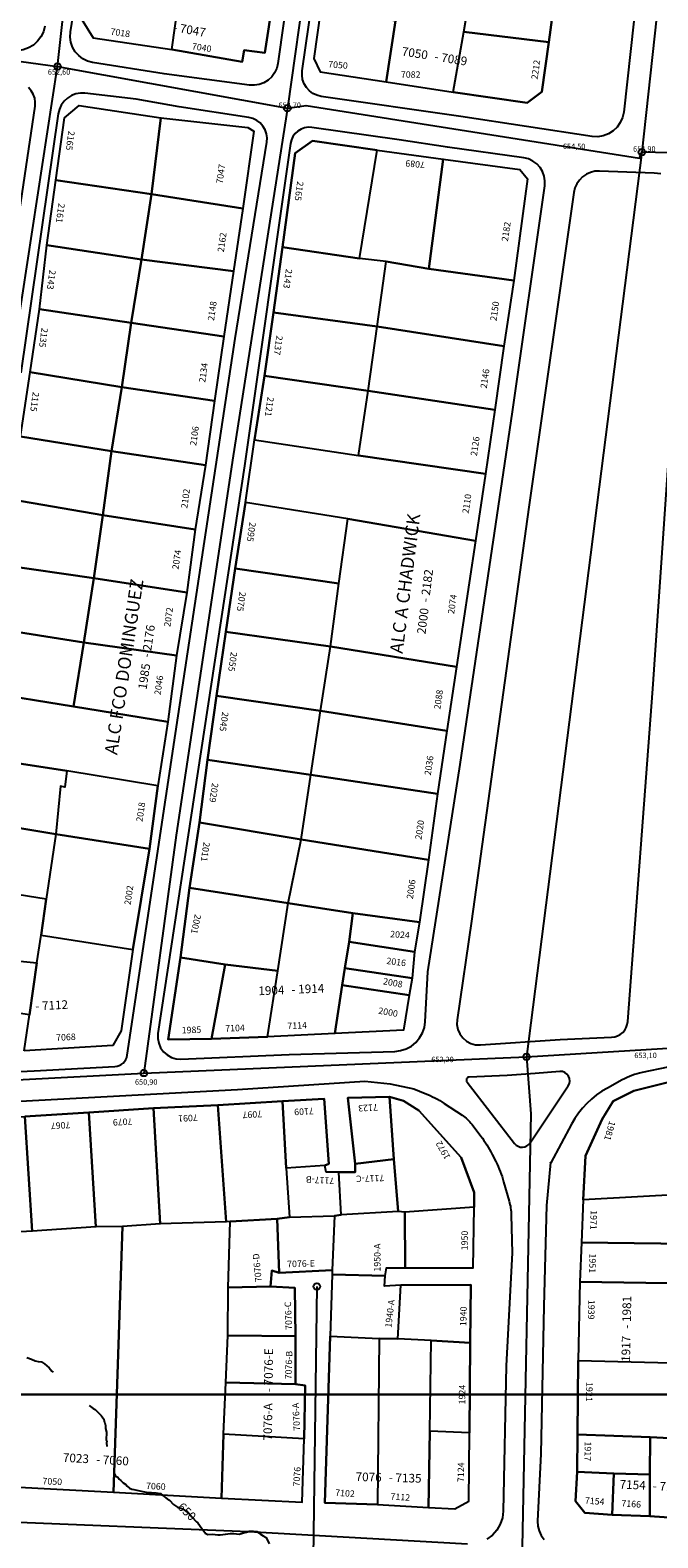
# Model space of a CAD drawing. Extents: x 352600 to 359942, y 6295600 to 6302454.
# Drawn here: x 355118 to 355264, y 6299167 to 6299516 of the extents above; entities that cross this region are included whole.
import ezdxf

# ---------------------------------------------------------------- set-up
doc = ezdxf.new("R2010")
doc.units = 0
doc.header["$MEASUREMENT"] = 0
doc.layers.get('0').update_dxf_attribs({"linetype": 'CONTINUOUS'})
for name, color, linetype in [('1010', 7, 'CONTINUOUS'), ('1400', 7, 'CONTINUOUS'), ('1500', 7, 'CONTINUOUS'), ('2000', 7, 'CONTINUOUS'), ('2510', 7, 'CONTINUOUS'), ('LIMITE_PREDIAL', 7, 'CONTINUOUS')]:
    doc.layers.add(name, color=color, linetype=linetype)

msp = doc.modelspace()

# ---------------------------------------------------------------- linework, layer by layer
at = {"color": 3}
for points in [[(354400, 6299200), (355300, 6299200), (355300, 6299800), (354400, 6299800), (354400, 6299200)], [(354400, 6298600), (355300, 6298600), (355300, 6299200), (354400, 6299200), (354400, 6298600)]]:
    msp.add_lwpolyline(points, dxfattribs=at)
at = {"color": 10}
for points in [[(355204.97, 6299688.68), (355191.17, 6299591.54), (355177.9, 6299497.91)], [(355124.62, 6299507.54), (355125.9, 6299519.36), (355138.26, 6299603.72), (355149.35, 6299685)], [(355275.71, 6299630.63), (355260.08, 6299487.73)], [(355069.53, 6299515.11), (355124.62, 6299507.54)], [(355090.08, 6299271.55), (355091.53, 6299287.55), (355101.72, 6299355.91), (355115.35, 6299447), (355124.62, 6299507.54)], [(355124.62, 6299507.54), (355177.9, 6299497.91)], [(355177.9, 6299497.91), (355165.35, 6299417.36), (355152.08, 6299329.54), (355144.62, 6299274.45)], [(355177.9, 6299497.91), (355182.28, 6299498.55), (355259.54, 6299486.35), (355260.08, 6299487.73)], [(355260.08, 6299487.73), (355233.37, 6299278.19)], [(355343.4, 6299485.69), (355260.08, 6299487.73)], [(355233.37, 6299278.19), (355329.18, 6299284.1)], [(355144.62, 6299274.45), (355233.37, 6299278.19)], [(355233.37, 6299278.19), (355234.38, 6299264.98), (355232.24, 6299160.94)], [(355090.08, 6299271.55), (355144.62, 6299274.45)], [(355184.72, 6299225.03), (355183.91, 6299162.22), (355173.9, 6299162.49)]]:
    msp.add_lwpolyline(points, dxfattribs=at)
at = {"color": 1}
for points in [[(355117.5, 6299208.56), (355118.61, 6299208.15), (355119.4, 6299207.8), (355120.11, 6299207.66), (355120.86, 6299207.53), (355121.56, 6299207.08), (355122.71, 6299206.15), (355123.28, 6299205.4), (355123.59, 6299205.17)], [(355131.92, 6299197.45), (355132.89, 6299196.78), (355133.37, 6299196.52), (355133.81, 6299196.03), (355134.25, 6299195.63), (355134.69, 6299195.14), (355134.96, 6299194.79), (355135.31, 6299194.3), (355135.44, 6299193.73), (355135.57, 6299193.46), (355135.7, 6299192.8), (355135.75, 6299192.09), (355135.96, 6299191.29), (355135.96, 6299191.07), (355135.96, 6299190.63), (355135.87, 6299190.01), (355135.91, 6299189.44), (355136.05, 6299189.08), (355136, 6299188.82), (355136.04, 6299187.98)], [(355137.79, 6299181.66), (355138.05, 6299181.12), (355138.63, 6299180.86), (355138.89, 6299180.37), (355139.29, 6299180.1), (355139.86, 6299179.53), (355140.48, 6299179.13), (355140.78, 6299178.73), (355141.27, 6299178.33), (355141.8, 6299178.1), (355142.33, 6299177.97), (355144.4, 6299177.52), (355145.55, 6299177.34), (355146.39, 6299177.33), (355147.45, 6299177.24), (355148.47, 6299177.06), (355149.04, 6299176.62), (355150.05, 6299175.82), (355150.58, 6299175.55), (355151.46, 6299174.53), (355152.39, 6299173.91), (355153.23, 6299173.68), (355153.71, 6299173.42), (355154.68, 6299172.71), (355154.95, 6299172.57), (355155.74, 6299171.68), (355156.84, 6299170.53), (355157.11, 6299170.27), (355158.03, 6299168.94), (355158.73, 6299168.05), (355158.82, 6299167.92), (355159.44, 6299167.56), (355160.54, 6299167.64), (355161.74, 6299167.51), (355162.31, 6299167.5), (355163.59, 6299167.68), (355164.61, 6299167.8), (355165.49, 6299167.84), (355166.73, 6299167.62), (355167.53, 6299167.88), (355168.46, 6299168.1), (355169.03, 6299168.32), (355170.05, 6299168.31), (355170.8, 6299168.26), (355171.64, 6299167.73), (355171.64, 6299167.64), (355172.3, 6299167.29), (355173, 6299166.88), (355173.66, 6299165.42)]]:
    msp.add_lwpolyline(points, dxfattribs=at)
msp.add_circle((355184.71, 6299225.03), 0.759)
at = {"layer": '1400', "color": 2}
for points in [[(355185.6, 6299520.4), (355184, 6299509.4), (355185.5, 6299506.3), (355200.8, 6299504), (355216.3, 6299501.6), (355233.5, 6299499.1), (355236.9, 6299501.7), (355238.5, 6299513.2), (355240.4, 6299527)], [(355130.1, 6299518.7), (355132.9, 6299514.2), (355151.1, 6299511.5), (355167.4, 6299508.6), (355167.9, 6299511.3), (355172.7, 6299510.7), (355174.6, 6299523.4)], [(355116, 6299421.85), (355118.3, 6299436.75), (355120.4, 6299451.35), (355122.1, 6299466.15), (355124.2, 6299481.25), (355126.2, 6299495.65), (355129.6, 6299498.55), (355148.6, 6299495.65), (355168.7, 6299493.45), (355170.1, 6299492.55), (355167.6, 6299474.65), (355165.4, 6299460.15), (355163.2, 6299445.05), (355161, 6299430.15)], [(355150.3, 6299282.2), (355153.1, 6299301.2), (355155.2, 6299317.3), (355157.5, 6299332.5), (355159.4, 6299347), (355161.5, 6299361.8), (355163.6, 6299376.6), (355165.8, 6299391.3), (355168.2, 6299406.6), (355170.3, 6299421.1), (355172.6, 6299435.9), (355174.7, 6299450.6), (355176.8, 6299465.7), (355179.7, 6299487.5), (355183.7, 6299490.3), (355198.7, 6299488.2), (355214, 6299486.1), (355231.8, 6299483.7), (355233.6, 6299481.5), (355230.4, 6299458), (355228.1, 6299442.8), (355226, 6299428), (355223.8, 6299413.2), (355221.5, 6299397.7), (355217.1, 6299368.5), (355214.9, 6299353.7), (355212.7, 6299339.1), (355210.6, 6299323.8), (355208.5, 6299309.4), (355207.4, 6299302.5), (355206.8, 6299296.4), (355206.1, 6299292.5), (355204.8, 6299284.4), (355188.9, 6299283.6), (355173.3, 6299282.8), (355160.3, 6299282.4), (355150.3, 6299282.2)], [(355161, 6299430.15), (355158.9, 6299415.25), (355156.5, 6299400.35), (355154.6, 6299385.75), (355152.2, 6299371.15), (355150.2, 6299355.75), (355147.9, 6299340.95), (355145.9, 6299326.35), (355142.1, 6299303.05), (355139.4, 6299284.25), (355137.4, 6299280.85), (355116.9, 6299279.55)], [(355268.1, 6299272.8), (355258.2, 6299270.3), (355253.4, 6299267.9), (355250.9, 6299263.8), (355247, 6299255.3), (355246.5, 6299245.1), (355246.1, 6299235.2), (355245.7, 6299226.1), (355245.3, 6299207.9), (355245.2, 6299190.7), (355245.1, 6299182.1), (355244.7, 6299175.3), (355246.9, 6299172.6), (355253.2, 6299172.1), (355261.9, 6299171.8), (355275.2, 6299170.9)], [(355112.8, 6299178.7), (355137.6, 6299177.4), (355162.6, 6299176), (355181.3, 6299175.1), (355181.8, 6299189.7), (355182, 6299202.1), (355179.8, 6299202.4), (355179.8, 6299213.5), (355179.6, 6299224.7), (355174, 6299225), (355174.3, 6299228.7), (355176, 6299228.2), (355188.3, 6299228.8), (355188.27, 6299227.8), (355187.8, 6299213.5), (355186.6, 6299174.9), (355198.8, 6299174.5), (355210.6, 6299173.8), (355216.7, 6299173.5), (355220, 6299175.3), (355220.1, 6299191.1), (355220.3, 6299212), (355220.4, 6299225.4), (355204.2, 6299225.3), (355200.4, 6299225.1), (355200.6, 6299227.5), (355200.9, 6299229.3), (355205.2, 6299229.3), (355221, 6299229.3), (355221.2, 6299243.4), (355221.2, 6299246.8), (355218.2, 6299254.9), (355208.4, 6299265.8), (355204.8, 6299268), (355201.6, 6299268.9), (355191.9, 6299268.7), (355193.6, 6299253.4), (355193.6, 6299251.5), (355189.8, 6299251.5), (355186.9, 6299251.5), (355186.6, 6299253), (355187.5, 6299253.4), (355186.4, 6299268.5), (355176.8, 6299267.9), (355161.8, 6299267), (355146.9, 6299266.3), (355131.9, 6299265.3), (355117, 6299264.4)]]:
    msp.add_lwpolyline(points, dxfattribs=at)
at = {"layer": '1500', "color": 10}
for centre in [(355124.61, 6299507.54), (355177.89, 6299497.91), (355260.07, 6299487.73), (355233.36, 6299278.19), (355144.61, 6299274.45)]:
    msp.add_circle(centre, 0.759, dxfattribs=at)
at = {"layer": '2000', "color": 1}
for points in [[(355180, 6299538.78), (355175.69, 6299508.25), (355175.42, 6299507.14), (355174.94, 6299506.1), (355174.26, 6299505.17), (355173.42, 6299504.39), (355172.44, 6299503.79), (355171.37, 6299503.39), (355170.24, 6299503.21), (355169.09, 6299503.25), (355149.32, 6299505.88), (355132.75, 6299508.5), (355131.58, 6299508.81), (355130.49, 6299509.34), (355129.53, 6299510.06), (355128.73, 6299510.97), (355128.12, 6299512.01), (355127.72, 6299513.15), (355127.56, 6299514.34), (355127.63, 6299515.55), (355135.51, 6299565.08)], [(355261.29, 6299546.2), (355255.87, 6299496.98), (355255.6, 6299495.72), (355255.09, 6299494.55), (355254.35, 6299493.5), (355253.42, 6299492.62), (355252.33, 6299491.94), (355251.13, 6299491.5), (355249.86, 6299491.3), (355248.58, 6299491.37), (355218.13, 6299495.97), (355185.75, 6299500.64), (355184.76, 6299500.88), (355183.83, 6299501.31), (355183.01, 6299501.92), (355182.32, 6299502.67), (355181.79, 6299503.55), (355181.44, 6299504.51), (355181.29, 6299505.52), (355181.33, 6299506.54), (355188.15, 6299553.51)], [(355121.68, 6299516.86), (355121.34, 6299515.6), (355120.77, 6299514.42), (355119.98, 6299513.38), (355119.01, 6299512.51), (355117.89, 6299511.84), (355116.66, 6299511.4), (355115.36, 6299511.21), (355114.06, 6299511.27), (355095.38, 6299513.98), (355080, 6299516.43)], [(355098.29, 6299273.94), (355119.2, 6299274.99), (355137.9, 6299275.94), (355138.42, 6299276.01), (355138.92, 6299276.17), (355139.39, 6299276.41), (355139.81, 6299276.73), (355140.16, 6299277.11), (355140.45, 6299277.55), (355140.66, 6299278.04), (355140.78, 6299278.55), (355151.94, 6299353.08), (355165.77, 6299444.56), (355173.12, 6299490.02), (355173.18, 6299491), (355173.04, 6299491.97), (355172.72, 6299492.9), (355172.22, 6299493.75), (355171.57, 6299494.49), (355170.78, 6299495.08), (355169.9, 6299495.51), (355168.94, 6299495.75), (355152.84, 6299498.24), (355142.86, 6299499.98)], [(355101.41, 6299377.62), (355119.41, 6299498.34), (355119.45, 6299499.29), (355119.32, 6299500.24), (355119, 6299501.13), (355118.51, 6299501.95), (355117.88, 6299502.66)], [(355142.86, 6299499.98), (355130.98, 6299501.37), (355129.9, 6299501.39), (355128.84, 6299501.2), (355127.83, 6299500.82), (355126.91, 6299500.24), (355126.13, 6299499.51), (355125.49, 6299498.63), (355125.04, 6299497.65), (355124.78, 6299496.6), (355116.07, 6299436.58)], [(355203.82, 6299490.59), (355183.59, 6299493.45), (355182.73, 6299493.49), (355181.88, 6299493.36), (355181.07, 6299493.06), (355180.33, 6299492.61), (355179.69, 6299492.03), (355179.18, 6299491.33), (355178.82, 6299490.55), (355178.61, 6299489.71), (355167.94, 6299415.1), (355147.9, 6299283.62), (355147.85, 6299282.48), (355148.06, 6299281.36), (355148.5, 6299280.32), (355149.16, 6299279.39), (355150.01, 6299278.64), (355151, 6299278.08), (355152.09, 6299277.76), (355153.22, 6299277.68), (355178.28, 6299278.74), (355202.82, 6299279.47), (355204.16, 6299279.63), (355205.45, 6299280.04), (355206.64, 6299280.68), (355207.68, 6299281.53), (355208.56, 6299282.56), (355209.22, 6299283.73), (355209.66, 6299285.01), (355209.86, 6299286.34), (355210.46, 6299297.86), (355217.96, 6299345.92), (355230.12, 6299427.58), (355237.57, 6299479.94), (355237.62, 6299481.06), (355237.44, 6299482.17), (355237.06, 6299483.22), (355236.48, 6299484.18), (355235.72, 6299485), (355234.81, 6299485.66), (355233.8, 6299486.13), (355232.71, 6299486.4), (355215.02, 6299488.87), (355203.82, 6299490.59)], [(355250.25, 6299483.34), (355249.19, 6299483.28), (355248.17, 6299483.03), (355247.21, 6299482.6), (355246.34, 6299482.01), (355245.6, 6299481.26), (355245, 6299480.39), (355244.57, 6299479.43), (355244.33, 6299478.4), (355233.86, 6299405.49), (355220.61, 6299309.65), (355217.26, 6299286.8), (355217.22, 6299285.66), (355217.43, 6299284.54), (355217.89, 6299283.5), (355218.56, 6299282.59), (355219.42, 6299281.85), (355220.42, 6299281.31), (355221.52, 6299281.01), (355222.65, 6299280.96), (355241.17, 6299282.22), (355253.08, 6299282.74), (355253.79, 6299282.83), (355254.46, 6299283.05), (355255.09, 6299283.39), (355255.64, 6299283.84), (355256.11, 6299284.38), (355256.47, 6299284.99), (355256.71, 6299285.66), (355256.83, 6299286.37), (355262.61, 6299363.4), (355270.25, 6299474.77)], [(355264.46, 6299482.66), (355262.96, 6299482.87), (355250.25, 6299483.34)], [(355219.58, 6299272.35), (355230.57, 6299258.14), (355230.94, 6299257.76), (355231.39, 6299257.48), (355231.89, 6299257.31), (355232.41, 6299257.27), (355232.94, 6299257.35), (355233.42, 6299257.55), (355233.85, 6299257.86), (355234.2, 6299258.26), (355243.02, 6299271.46), (355243.28, 6299272), (355243.38, 6299272.59), (355243.32, 6299273.19), (355243.09, 6299273.75), (355242.72, 6299274.22), (355242.23, 6299274.57), (355241.66, 6299274.77), (355241.06, 6299274.8), (355235.38, 6299274.34), (355228.84, 6299273.86), (355220.05, 6299273.5), (355219.86, 6299273.46), (355219.69, 6299273.38), (355219.55, 6299273.24), (355219.45, 6299273.08), (355219.4, 6299272.89), (355219.4, 6299272.69), (355219.46, 6299272.51), (355219.58, 6299272.35)], [(355266.13, 6299275.8), (355260.17, 6299274.56), (355259.57, 6299274.42), (355258.97, 6299274.26), (355258.37, 6299274.08), (355257.79, 6299273.88), (355257.21, 6299273.65), (355256.64, 6299273.41), (355256.08, 6299273.14), (355255.53, 6299272.85), (355252.1, 6299270.98), (355250.82, 6299270.22), (355249.59, 6299269.37), (355248.42, 6299268.43), (355247.33, 6299267.41), (355246.32, 6299266.31), (355245.38, 6299265.14), (355244.53, 6299263.91), (355243.78, 6299262.62), (355238.95, 6299253.68), (355238.94, 6299253.67), (355238.93, 6299253.67), (355238.92, 6299253.66), (355238.91, 6299253.67), (355238.9, 6299253.67), (355238.89, 6299253.68), (355238.89, 6299253.69), (355238.89, 6299253.7), (355238.01, 6299243.79), (355237.34, 6299220.49), (355236.65, 6299186.29), (355235.92, 6299170.66), (355235.98, 6299169.51), (355236.27, 6299168.39), (355236.76, 6299167.36), (355237.46, 6299166.44)], [(355113.08, 6299267.76), (355166.3, 6299270.63), (355195.86, 6299272.6), (355201.71, 6299271.97), (355207.24, 6299270.78), (355209.86, 6299269.73), (355210.43, 6299269.49), (355211, 6299269.24), (355211.56, 6299268.97), (355212.12, 6299268.69), (355212.67, 6299268.4), (355213.21, 6299268.09), (355213.74, 6299267.76), (355214.26, 6299267.42), (355218.39, 6299264.69), (355218.72, 6299264.46), (355219.04, 6299264.22), (355219.35, 6299263.96), (355219.65, 6299263.69), (355219.93, 6299263.41), (355220.21, 6299263.12), (355220.47, 6299262.82), (355220.72, 6299262.5), (355222.73, 6299259.84), (355223.11, 6299259.34), (355223.46, 6299258.83), (355223.81, 6299258.31), (355224.15, 6299257.78), (355224.47, 6299257.25), (355224.78, 6299256.71), (355225.09, 6299256.17), (355225.37, 6299255.61), (355226.23, 6299253.92), (355226.51, 6299253.36), (355226.77, 6299252.79), (355227.02, 6299252.22), (355227.25, 6299251.65), (355227.47, 6299251.06), (355227.67, 6299250.47), (355227.86, 6299249.88), (355228.04, 6299249.28), (355229.31, 6299244.79), (355229.41, 6299244.39), (355229.51, 6299243.99), (355229.59, 6299243.59), (355229.65, 6299243.19), (355229.71, 6299242.78), (355229.75, 6299242.38), (355229.78, 6299241.97), (355229.8, 6299241.56), (355230.03, 6299232.79), (355228.63, 6299206.6), (355227.94, 6299172.98), (355227.75, 6299171.43), (355227.25, 6299169.94), (355226.47, 6299168.58), (355225.44, 6299167.41), (355224.18, 6299166.46)], [(355219.69, 6299165.34), (355168.89, 6299168.19), (355107.99, 6299170.63), (355038.02, 6299173.91), (355000.32, 6299175.73)]]:
    msp.add_lwpolyline(points, dxfattribs=at)
at = {"layer": 'LIMITE_PREDIAL', "color": 4}
for points in [[(355221.2, 6299529.7), (355210.7, 6299531.2), (355205, 6299532), (355203, 6299518.1), (355200.8, 6299504), (355216.3, 6299501.6), (355218.8, 6299515.6), (355221.2, 6299529.7)], [(355153.3, 6299526.9), (355131.8, 6299530.3), (355130.1, 6299518.7), (355132.9, 6299514.2), (355151.1, 6299511.5), (355153.3, 6299526.9)], [(355218.8, 6299515.6), (355221.2, 6299529.7), (355240.4, 6299527), (355238.5, 6299513.2), (355218.8, 6299515.6)], [(355151.1, 6299511.5), (355153.3, 6299526.9), (355174.6, 6299523.4), (355172.7, 6299510.7), (355167.9, 6299511.3), (355167.4, 6299508.6), (355151.1, 6299511.5)], [(355185.6, 6299520.4), (355184, 6299509.4), (355185.5, 6299506.3), (355200.8, 6299504), (355203, 6299518.1), (355185.6, 6299520.4)], [(355216.3, 6299501.6), (355218.8, 6299515.6), (355238.5, 6299513.2), (355236.9, 6299501.7), (355233.5, 6299499.1), (355216.3, 6299501.6)], [(355124.2, 6299481.25), (355126.2, 6299495.65), (355129.6, 6299498.55), (355148.6, 6299495.65), (355146.4, 6299477.95), (355124.2, 6299481.25)], [(355148.6, 6299495.65), (355168.7, 6299493.45), (355170.1, 6299492.55), (355167.6, 6299474.65), (355146.4, 6299477.95), (355148.6, 6299495.65)], [(355198.7, 6299488.2), (355183.7, 6299490.3), (355179.7, 6299487.5), (355176.8, 6299465.7), (355194.6, 6299463.1), (355198.7, 6299488.2)], [(355194.6, 6299463.1), (355198.7, 6299488.2), (355214, 6299486.1), (355210.7, 6299460.7), (355200.8, 6299462.4), (355194.6, 6299463.1)], [(355210.7, 6299460.7), (355214, 6299486.1), (355231.8, 6299483.7), (355233.6, 6299481.5), (355230.4, 6299458), (355210.7, 6299460.7)], [(355122.1, 6299466.15), (355124.2, 6299481.25), (355146.4, 6299477.95), (355144.1, 6299462.85), (355122.1, 6299466.15)], [(355144.1, 6299462.85), (355146.4, 6299477.95), (355167.6, 6299474.65), (355165.4, 6299460.15), (355144.1, 6299462.85)], [(355120.4, 6299451.35), (355122.1, 6299466.15), (355144.1, 6299462.85), (355141.7, 6299448.15), (355120.4, 6299451.35)], [(355176.8, 6299465.7), (355174.7, 6299450.6), (355198.7, 6299447.3), (355200.8, 6299462.4), (355194.6, 6299463.1), (355176.8, 6299465.7)], [(355141.7, 6299448.15), (355144.1, 6299462.85), (355165.4, 6299460.15), (355163.2, 6299445.05), (355141.7, 6299448.15)], [(355198.7, 6299447.3), (355200.8, 6299462.4), (355210.7, 6299460.7), (355230.4, 6299458), (355228.1, 6299442.8), (355198.7, 6299447.3)], [(355118.3, 6299436.75), (355120.4, 6299451.35), (355141.7, 6299448.15), (355139.5, 6299433.25), (355118.3, 6299436.75)], [(355139.5, 6299433.25), (355141.7, 6299448.15), (355163.2, 6299445.05), (355161, 6299430.15), (355139.5, 6299433.25)], [(355174.7, 6299450.6), (355172.6, 6299435.9), (355196.6, 6299432.4), (355198.7, 6299447.3), (355174.7, 6299450.6)], [(355196.6, 6299432.4), (355198.7, 6299447.3), (355228.1, 6299442.8), (355226, 6299428), (355196.6, 6299432.4)], [(355116, 6299421.85), (355118.3, 6299436.75), (355139.5, 6299433.25), (355137.1, 6299418.45), (355116, 6299421.85)], [(355172.6, 6299435.9), (355170.3, 6299421.1), (355194.4, 6299417.5), (355196.6, 6299432.4), (355172.6, 6299435.9)], [(355137.1, 6299418.45), (355139.5, 6299433.25), (355161, 6299430.15), (355158.9, 6299415.25), (355137.1, 6299418.45)], [(355194.4, 6299417.5), (355196.6, 6299432.4), (355226, 6299428), (355223.8, 6299413.2), (355194.4, 6299417.5)], [(355114, 6299407.25), (355116, 6299421.85), (355137.1, 6299418.45), (355135.1, 6299403.65), (355114, 6299407.25)], [(355170.3, 6299421.1), (355194.4, 6299417.5), (355223.8, 6299413.2), (355221.5, 6299397.7), (355191.9, 6299402.8), (355168.2, 6299406.6), (355170.3, 6299421.1)], [(355135.1, 6299403.65), (355137.1, 6299418.45), (355158.9, 6299415.25), (355156.5, 6299400.35), (355135.1, 6299403.65)], [(355111.6, 6299392.15), (355114, 6299407.25), (355135.1, 6299403.65), (355133, 6299389.05), (355111.6, 6299392.15)], [(355168.2, 6299406.6), (355165.8, 6299391.3), (355189.8, 6299387.8), (355191.9, 6299402.8), (355168.2, 6299406.6)], [(355133, 6299389.05), (355135.1, 6299403.65), (355156.5, 6299400.35), (355154.6, 6299385.75), (355133, 6299389.05)], [(355187.9, 6299373.2), (355189.8, 6299387.8), (355191.9, 6299402.8), (355221.5, 6299397.7), (355217.1, 6299368.5), (355187.9, 6299373.2)], [(355109.6, 6299377.45), (355111.6, 6299392.15), (355133, 6299389.05), (355130.7, 6299374.15), (355109.6, 6299377.45)], [(355130.7, 6299374.15), (355133, 6299389.05), (355154.6, 6299385.75), (355152.2, 6299371.15), (355130.7, 6299374.15)], [(355165.8, 6299391.3), (355163.6, 6299376.6), (355187.9, 6299373.2), (355189.8, 6299387.8), (355165.8, 6299391.3)], [(355107.3, 6299362.75), (355109.6, 6299377.45), (355130.7, 6299374.15), (355128.3, 6299359.35), (355107.3, 6299362.75)], [(355163.6, 6299376.6), (355161.5, 6299361.8), (355185.6, 6299358.3), (355187.9, 6299373.2), (355163.6, 6299376.6)], [(355130.7, 6299374.15), (355152.2, 6299371.15), (355150.2, 6299355.75), (355128.3, 6299359.35), (355130.7, 6299374.15)], [(355185.6, 6299358.3), (355187.9, 6299373.2), (355217.1, 6299368.5), (355214.9, 6299353.7), (355185.6, 6299358.3)], [(355105.1, 6299347.75), (355107.3, 6299362.75), (355128.3, 6299359.35), (355150.2, 6299355.75), (355147.9, 6299340.95), (355126.8, 6299344.45), (355105.1, 6299347.75)], [(355161.5, 6299361.8), (355159.4, 6299347), (355183.3, 6299343.5), (355185.6, 6299358.3), (355161.5, 6299361.8)], [(355183.3, 6299343.5), (355185.6, 6299358.3), (355214.9, 6299353.7), (355212.7, 6299339.1), (355183.3, 6299343.5)], [(355102.8, 6299333.35), (355105.1, 6299347.75), (355126.8, 6299344.45), (355126.3, 6299340.65), (355125.3, 6299340.85), (355124.2, 6299329.75), (355102.8, 6299333.35)], [(355159.4, 6299347), (355157.5, 6299332.5), (355181.1, 6299328.5), (355183.3, 6299343.5), (355159.4, 6299347)], [(355126.8, 6299344.45), (355126.3, 6299340.65), (355125.3, 6299340.85), (355124.2, 6299329.75), (355145.9, 6299326.35), (355147.9, 6299340.95), (355126.8, 6299344.45)], [(355181.1, 6299328.5), (355183.3, 6299343.5), (355212.7, 6299339.1), (355210.6, 6299323.8), (355181.1, 6299328.5)], [(355100.3, 6299318.15), (355102.8, 6299333.35), (355124.2, 6299329.75), (355122, 6299314.75), (355100.3, 6299318.15)], [(355157.5, 6299332.5), (355155.2, 6299317.3), (355178.1, 6299313.8), (355181.1, 6299328.5), (355157.5, 6299332.5)], [(355124.2, 6299329.75), (355122, 6299314.75), (355120.8, 6299306.35), (355142.1, 6299303.05), (355145.9, 6299326.35), (355124.2, 6299329.75)], [(355178.1, 6299313.8), (355181.1, 6299328.5), (355210.6, 6299323.8), (355208.5, 6299309.4), (355193.1, 6299311.5), (355178.1, 6299313.8)], [(355119.8, 6299299.95), (355120.8, 6299306.35), (355122, 6299314.75), (355100.3, 6299318.15), (355098.2, 6299302.15), (355119.8, 6299299.95)], [(355155.2, 6299317.3), (355153.1, 6299301.2), (355163.5, 6299299.6), (355175.7, 6299298.1), (355178.1, 6299313.8), (355155.2, 6299317.3)], [(355178.1, 6299313.8), (355193.1, 6299311.5), (355192.2, 6299304.8), (355191.2, 6299298.7), (355190.6, 6299294.8), (355188.9, 6299283.6), (355173.3, 6299282.8), (355175.7, 6299298.1), (355178.1, 6299313.8)], [(355192.2, 6299304.8), (355193.1, 6299311.5), (355208.5, 6299309.4), (355207.4, 6299302.5), (355192.2, 6299304.8)], [(355116.9, 6299279.55), (355118.1, 6299287.95), (355119.8, 6299299.95), (355120.8, 6299306.35), (355142.1, 6299303.05), (355139.4, 6299284.25), (355137.4, 6299280.85), (355116.9, 6299279.55)], [(355192.2, 6299304.8), (355207.4, 6299302.5), (355206.8, 6299296.4), (355191.2, 6299298.7), (355192.2, 6299304.8)], [(355096.5, 6299291.15), (355098.2, 6299302.15), (355119.8, 6299299.95), (355118.1, 6299287.95), (355096.5, 6299291.15)], [(355153.1, 6299301.2), (355150.3, 6299282.2), (355160.3, 6299282.4), (355163.5, 6299299.6), (355153.1, 6299301.2)], [(355163.5, 6299299.6), (355160.3, 6299282.4), (355173.3, 6299282.8), (355175.7, 6299298.1), (355163.5, 6299299.6)], [(355191.2, 6299298.7), (355206.8, 6299296.4), (355206.1, 6299292.5), (355190.6, 6299294.8), (355191.2, 6299298.7)], [(355190.6, 6299294.8), (355206.1, 6299292.5), (355204.8, 6299284.4), (355188.9, 6299283.6), (355190.6, 6299294.8)], [(355246.5, 6299245.1), (355247, 6299255.3), (355250.9, 6299263.8), (355253.4, 6299267.9), (355258.2, 6299270.3), (355268.1, 6299272.8), (355270.3, 6299246.4), (355246.5, 6299245.1)], [(355131.9, 6299265.3), (355146.9, 6299266.3), (355148.4, 6299239.5), (355139.7, 6299238.9), (355133.5, 6299238.8), (355131.9, 6299265.3)], [(355146.9, 6299266.3), (355161.8, 6299267), (355163.7, 6299240), (355148.4, 6299239.5), (355146.9, 6299266.3)], [(355161.8, 6299267), (355176.8, 6299267.9), (355177.6, 6299252.4), (355178.4, 6299241.1), (355175.5, 6299240.7), (355164.6, 6299240.1), (355163.7, 6299240), (355161.8, 6299267)], [(355176.8, 6299267.9), (355186.4, 6299268.5), (355187.5, 6299253.4), (355186.6, 6299253), (355177.6, 6299252.4), (355176.8, 6299267.9)], [(355191.9, 6299268.7), (355201.6, 6299268.9), (355202.6, 6299254.5), (355193.6, 6299253.4), (355191.9, 6299268.7)], [(355221.2, 6299243.4), (355205.1, 6299242.2), (355203.6, 6299242.4), (355202.6, 6299254.5), (355201.6, 6299268.9), (355204.8, 6299268), (355208.4, 6299265.8), (355218.2, 6299254.9), (355221.2, 6299246.8), (355221.2, 6299243.4)], [(355101, 6299263.7), (355117, 6299264.4), (355118.7, 6299237.8), (355114.7, 6299237.6), (355103.1, 6299237.9), (355101, 6299263.7)], [(355117, 6299264.4), (355131.9, 6299265.3), (355133.5, 6299238.8), (355118.7, 6299237.8), (355117, 6299264.4)], [(355177.6, 6299252.4), (355178.4, 6299241.1), (355188.8, 6299241.4), (355190.4, 6299241.6), (355189.8, 6299251.5), (355186.9, 6299251.5), (355186.6, 6299253), (355177.6, 6299252.4)], [(355189.8, 6299251.5), (355193.6, 6299251.5), (355193.6, 6299253.4), (355202.6, 6299254.5), (355203.6, 6299242.4), (355190.4, 6299241.6), (355189.8, 6299251.5)], [(355276.7, 6299234.8), (355276.8, 6299246.4), (355270.3, 6299246.4), (355246.5, 6299245.1), (355246.1, 6299235.2), (355276.7, 6299234.8)], [(355205.2, 6299229.3), (355205.1, 6299242.2), (355203.6, 6299242.4), (355190.4, 6299241.6), (355188.8, 6299241.4), (355188.3, 6299228.8), (355188.27, 6299227.8), (355200.6, 6299227.5), (355200.9, 6299229.3), (355205.2, 6299229.3)], [(355205.1, 6299242.2), (355205.2, 6299229.3), (355221, 6299229.3), (355221.2, 6299243.4), (355205.1, 6299242.2)], [(355139.7, 6299238.9), (355133.5, 6299238.8), (355118.7, 6299237.8), (355114.7, 6299237.6), (355112.8, 6299178.7), (355137.6, 6299177.4), (355139.7, 6299238.9)], [(355162.6, 6299176), (355163.1, 6299190.8), (355163.6, 6299202.8), (355164.1, 6299213.7), (355164.2, 6299224.8), (355164.6, 6299240.1), (355163.7, 6299240), (355148.4, 6299239.5), (355139.7, 6299238.9), (355137.6, 6299177.4), (355162.6, 6299176)], [(355164.2, 6299224.8), (355164.6, 6299240.1), (355175.5, 6299240.7), (355176, 6299228.2), (355174.3, 6299228.7), (355174, 6299225), (355164.2, 6299224.8)], [(355175.5, 6299240.7), (355178.4, 6299241.1), (355188.8, 6299241.4), (355188.3, 6299228.8), (355176, 6299228.2), (355175.5, 6299240.7)], [(355276.3, 6299225.6), (355276.7, 6299234.8), (355246.1, 6299235.2), (355245.7, 6299226.1), (355276.3, 6299225.6)], [(355188.27, 6299227.8), (355187.8, 6299213.5), (355199.2, 6299213), (355203.5, 6299212.9), (355204.2, 6299225.3), (355200.4, 6299225.1), (355200.6, 6299227.5), (355188.27, 6299227.8)], [(355164.1, 6299213.7), (355164.2, 6299224.8), (355174, 6299225), (355179.6, 6299224.7), (355179.8, 6299213.5), (355164.1, 6299213.7)], [(355204.2, 6299225.3), (355220.4, 6299225.4), (355220.3, 6299212), (355211.2, 6299212.5), (355203.5, 6299212.9), (355204.2, 6299225.3)], [(355276.1, 6299207.1), (355276.5, 6299220), (355276.3, 6299225.6), (355245.7, 6299226.1), (355245.3, 6299207.9), (355276.1, 6299207.1)], [(355163.6, 6299202.8), (355164.1, 6299213.7), (355179.8, 6299213.5), (355179.8, 6299202.4), (355163.6, 6299202.8)], [(355198.8, 6299174.5), (355186.6, 6299174.9), (355187.8, 6299213.5), (355199.2, 6299213), (355198.8, 6299174.5)], [(355210.6, 6299173.8), (355210.9, 6299191.5), (355211.2, 6299212.5), (355203.5, 6299212.9), (355199.2, 6299213), (355198.8, 6299174.5), (355210.6, 6299173.8)], [(355211.2, 6299212.5), (355220.3, 6299212), (355220.1, 6299191.1), (355210.9, 6299191.5), (355211.2, 6299212.5)], [(355245.2, 6299190.7), (355245.3, 6299207.9), (355276.1, 6299207.1), (355276.1, 6299197.4), (355275.7, 6299189.4), (355262, 6299190.1), (355245.2, 6299190.7)], [(355163.1, 6299190.8), (355163.6, 6299202.8), (355179.8, 6299202.4), (355182, 6299202.1), (355181.8, 6299189.7), (355163.1, 6299190.8)], [(355163.1, 6299190.8), (355162.6, 6299176), (355181.3, 6299175.1), (355181.8, 6299189.7), (355163.1, 6299190.8)], [(355210.9, 6299191.5), (355210.6, 6299173.8), (355216.7, 6299173.5), (355220, 6299175.3), (355220.1, 6299191.1), (355210.9, 6299191.5)], [(355245.1, 6299182.1), (355245.2, 6299190.7), (355262, 6299190.1), (355261.9, 6299181.5), (355253.6, 6299181.7), (355245.1, 6299182.1)], [(355261.9, 6299171.8), (355261.9, 6299181.5), (355262, 6299190.1), (355275.7, 6299189.4), (355275.2, 6299170.9), (355261.9, 6299171.8)], [(355245.1, 6299182.1), (355253.6, 6299181.7), (355253.2, 6299172.1), (355246.9, 6299172.6), (355244.7, 6299175.3), (355245.1, 6299182.1)], [(355253.6, 6299181.7), (355261.9, 6299181.5), (355261.9, 6299171.8), (355253.2, 6299172.1), (355253.6, 6299181.7)]]:
    msp.add_lwpolyline(points, dxfattribs=at)

# ---------------------------------------------------------------- texts
at = {"color": 1}
for s, p in [('652,60', (355122.36, 6299505.66)), ('653,70', (355175.84, 6299497.96)), ('654,50', (355241.78, 6299488.43)), ('654,90', (355258.05, 6299487.83)), ('652,20', (355211.27, 6299276.97)), ('653,10', (355258.34, 6299277.91)), ('650,90', (355142.57, 6299271.74))]:
    msp.add_text(s, height=1.25, dxfattribs=at).set_placement(p)
at = {"color": 10}
for s, height, rotation, p in [('ALC A CHADWICK', 3, 82.7351, (355204.61, 6299371.47)), ('ALC FCO DOMINGUEZ', 3, 81.4173, (355138.44, 6299348.02)), (' - 7076-E', 2, 89.2668, (355174.46, 6299199.93)), ('7076-A', 2, 89.2668, (355174.32, 6299189.31)), ('7023', 2, 356.7235, (355125.8, 6299184.42)), (' - 7060', 2, 356.7235, (355132.87, 6299184.02)), ('7076', 2, 358.4997, (355193.69, 6299179.97)), (' - 7135', 2, 358.4997, (355200.76, 6299179.78)), ('7154', 2, 357.1246, (355254.88, 6299178.24)), (' - 7178', 2, 357.1246, (355261.95, 6299177.88))]:
    msp.add_text(s, height=height, rotation=rotation, dxfattribs=at).set_placement(p)
at = {"color": 1}
msp.add_text('650', height=2, rotation=315.4133, dxfattribs=at).set_placement((355152.3, 6299173.76))
at = {"layer": '1010', "color": 10}
for s, rotation, p in [(' - 7047', 349.7334, (355150.69, 6299515.85)), ('7050', 351.0512, (355204.31, 6299510.12)), (' - 7089', 351.0512, (355211.3, 6299509.02)), (' - 2182', 82.7351, (355210.66, 6299382.81)), ('2000', 82.7351, (355209.91, 6299376)), (' - 2176', 81.4173, (355146, 6299369.95)), ('1985', 81.4173, (355145.24, 6299363.15)), ('1904', 2.4064, (355171.21, 6299292.46)), (' - 1914', 2.4064, (355178.28, 6299292.76)), (' - 7112', 3.0367, (355118.89, 6299288.91)), (' - 1981', 88.8658, (355257.48, 6299214.6)), ('1917', 88.8658, (355257.34, 6299207.53))]:
    msp.add_text(s, height=2, rotation=rotation, dxfattribs=at).set_placement(p)
at = {"layer": '2510', "color": 4}
for s, rotation, p in [('7018', 352.0826, (355136.82, 6299514.94)), ('7040', 351.0512, (355155.68, 6299511.55)), ('7050', 355.1192, (355187.31, 6299507.37)), ('2212', 81.933, (355235.9, 6299504.46)), ('7082', 359.9894, (355204.22, 6299504.93)), ('2165', 262.2428, (355127.13, 6299492.73)), ('7047', 81.8184, (355162.87, 6299480.32)), ('7089', 175.0959, (355209.85, 6299485.5)), ('2165', 262.1855, (355180.19, 6299481.04)), ('2161', 262.2428, (355124.84, 6299475.95)), ('2162', 81.8757, (355163.17, 6299464.47)), ('2182', 81.7611, (355229.03, 6299466.95)), ('2143', 262.2428, (355122.74, 6299460.51)), ('2143', 261.7844, (355177.58, 6299460.77)), ('2148', 81.8757, (355160.89, 6299448.58)), ('2150', 81.7611, (355226.37, 6299448.54)), ('2135', 262.2428, (355120.92, 6299447.11)), ('2137', 261.7844, (355175.36, 6299445.33)), ('2134', 81.8757, (355158.85, 6299434.28)), ('2146', 81.7611, (355224.11, 6299432.91)), ('2115', 262.2428, (355118.89, 6299432.24)), ('2121', 261.7844, (355173.31, 6299431.1)), ('2106', 81.8757, (355156.76, 6299419.64)), ('2126', 81.7611, (355221.84, 6299417.26)), ('2102', 81.8757, (355154.69, 6299405.14)), ('2110', 81.7611, (355219.92, 6299403.93)), ('2095', 261.7844, (355169.13, 6299402.1)), ('2074', 81.8757, (355152.66, 6299390.99)), ('2075', 261.7844, (355166.81, 6299385.98)), ('2074', 81.7611, (355216.55, 6299380.68)), ('2072', 81.8757, (355150.76, 6299377.7)), ('2055', 261.7844, (355164.81, 6299372.05)), ('2046', 81.8757, (355148.51, 6299361.91)), ('2088', 81.7611, (355213.36, 6299358.6)), ('2045', 261.7844, (355162.81, 6299358.18)), ('2036', 81.7611, (355211.15, 6299343.31)), ('2029', 261.7844, (355160.44, 6299341.71)), ('2018', 81.8757, (355144.31, 6299332.56)), ('2020', 81.7611, (355208.99, 6299328.42)), ('2011', 261.7844, (355158.47, 6299328.01)), ('2006', 81.7611, (355207, 6299314.65)), ('2002', 81.8757, (355141.56, 6299313.28)), ('2001', 257.7737, (355156.46, 6299311.31)), ('2024', 355.9787, (355201.69, 6299305.91)), ('2016', 352.9993, (355200.79, 6299299.71)), ('2008', 350.0199, (355199.99, 6299295.01)), ('2000', 350.0199, (355198.89, 6299288.21)), ('7068', 3.0367, (355124.32, 6299281.89)), ('1985', 2.3491, (355153.43, 6299283.59)), ('7104', 2.3491, (355163.52, 6299284.01)), ('7114', 2.3491, (355177.93, 6299284.61)), ('7109', 183.2892, (355183.97, 6299266.42)), ('7123', 183.2892, (355198.83, 6299267.27)), ('7067', 183.2892, (355127.55, 6299263.19)), ('7079', 183.2892, (355141.93, 6299264.01)), ('7091', 183.2892, (355157.07, 6299264.88)), ('7097', 183.2892, (355172, 6299265.73)), ('1981', 254.0495, (355252.57, 6299263.46)), ('1972', 120.2638, (355215.78, 6299254.99)), ('7117-B', 177.1013, (355188.82, 6299250.22)), ('7117-C', 182.1433, (355200.34, 6299250.92)), ('1971', 268.6026, (355248.2, 6299242.7)), ('1950-A', 90.0117, (355199.49, 6299228.46)), ('1950', 89.0949, (355219.7, 6299233.38)), ('7076-D', 95.7412, (355171.99, 6299226.1)), ('7076-E', 1.8335, (355177.86, 6299229.45)), ('1951', 268.6026, (355247.95, 6299232.67)), ('7076-C', 92.1889, (355178.99, 6299214.99)), ('1940-A', 83.1362, (355202.02, 6299215.41)), ('1939', 268.6026, (355247.68, 6299221.92)), ('1940', 89.0949, (355219.41, 6299215.82)), ('7076-B', 88.0063, (355178.85, 6299203.48)), ('1924', 89.0949, (355219.12, 6299197.69)), ('1921', 268.6026, (355247.21, 6299202.9)), ('7076-A', 92.8192, (355180.85, 6299191.62)), ('1917', 268.6026, (355246.86, 6299189.13)), ('7076', 86.975, (355180.74, 6299178.66)), ('7124', 89.0949, (355218.83, 6299179.71)), ('7050', 357.2965, (355121.1, 6299179.22)), ('7060', 357.2965, (355145.1, 6299178.1)), ('7102', 356.0933, (355188.95, 6299176.55)), ('7112', 356.0933, (355201.77, 6299175.67)), ('7154', 355.7495, (355246.83, 6299174.73)), ('7166', 355.7495, (355255.3, 6299174.1))]:
    msp.add_text(s, height=1.5, rotation=rotation, dxfattribs=at).set_placement(p)

doc.saveas('drawing.dxf')
